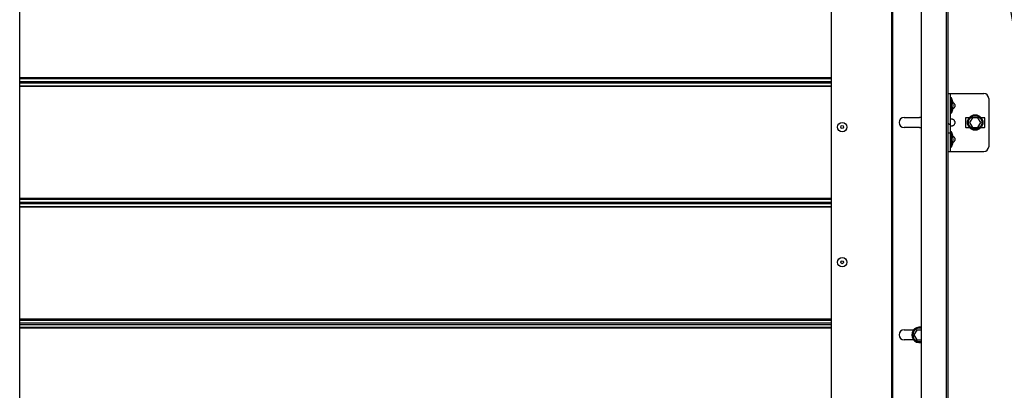
# Model space of a CAD drawing. Units: millimetres. Extents: x -43651 to 138762, y -19013 to 15047.
# Drawn here: x -40873 to -39855, y 8796 to 9180 of the extents above; entities that cross this region are included whole.
import ezdxf

# ---------------------------------------------------------------- set-up
doc = ezdxf.new("R2010")
doc.units = ezdxf.units.MM
doc.header["$LTSCALE"] = 46.255
doc.layers.get('0').update_dxf_attribs({"linetype": 'CONTINUOUS'})

msp = doc.modelspace()

# ---------------------------------------------------------------- linework, layer by layer
at = {"color": 7, "linetype": 'Continuous'}
for p, q in [((-39941.227, 10711.445), (-39941.227, 8096.783)), ((-39915.227, 10711.445), (-39915.227, 8096.642)), ((-39913.227, 8096.642), (-39913.227, 10212.161)), ((-40873.04, 8751.442), (-40873.04, 9273.898)), ((-40033.727, 8751.642), (-40033.727, 9273.898)), ((-39970.227, 8403.676), (-39970.227, 9273.898)), ((-39913.227, 9103.308), (-39876.227, 9103.308)), ((-39910.727, 9043.308), (-39910.727, 9103.308)), ((-39909.727, 9098.808), (-39910.727, 9098.808)), ((-39909.727, 9082.808), (-39909.727, 9098.808)), ((-39871.227, 9098.308), (-39871.227, 9048.308)), ((-39909.727, 9082.808), (-39910.727, 9082.808)), ((-39958.727, 9078.558), (-39942.727, 9078.558)), ((-39895.227, 9077.808), (-39895.227, 9068.808)), ((-39891.472, 9078.308), (-39894.727, 9078.308)), ((-39888.113, 9078.308), (-39891, 9073.308)), ((-39891, 9073.308), (-39888.113, 9068.308)), ((-39882.34, 9078.308), (-39888.113, 9078.308)), ((-39879.453, 9073.308), (-39882.34, 9078.308)), ((-39882.34, 9068.308), (-39879.453, 9073.308)), ((-39875.727, 9078.308), (-39878.982, 9078.308)), ((-39875.227, 9068.808), (-39875.227, 9077.808)), ((-39942.727, 9068.058), (-39958.727, 9068.058)), ((-39912.904, 9072.17), (-39912.189, 9071.617)), ((-39912.904, 9062.168), (-39912.189, 9062.721)), ((-39912.048, 9071.576), (-39911.245, 9071.649)), ((-39912.048, 9062.762), (-39911.245, 9062.689)), ((-39911.027, 9071.45), (-39911.027, 9062.888)), ((-39909.727, 9063.808), (-39910.727, 9063.808)), ((-39909.727, 9047.808), (-39909.727, 9063.808)), ((-39894.727, 9068.308), (-39891.472, 9068.308)), ((-39888.113, 9068.308), (-39882.34, 9068.308)), ((-39878.982, 9068.308), (-39875.727, 9068.308)), ((-39913.227, 9043.308), (-39876.227, 9043.308)), ((-39909.727, 9047.808), (-39910.727, 9047.808)), ((-39958.727, 8858.767), (-39948.763, 8858.767)), ((-39945.613, 8858.517), (-39948.5, 8853.517)), ((-39948.5, 8853.517), (-39945.613, 8848.517)), ((-39941.227, 8858.517), (-39945.613, 8858.517)), ((-39948.763, 8848.267), (-39958.727, 8848.267)), ((-39945.613, 8848.517), (-39941.227, 8848.517))]:
    msp.add_line(p, q, dxfattribs=at)
at = {"color": 9, "linetype": 'Continuous'}
for p, q in [((-40873.34, 8751.442), (-40873.34, 9273.898)), ((-39971.727, 9273.898), (-39971.727, 8751.642)), ((-40069.54, 9119.664), (-40873.04, 9119.664)), ((-40873.04, 9118.887), (-40069.54, 9118.887)), ((-40873.04, 9115.918), (-40069.54, 9115.918)), ((-40873.04, 9114.365), (-40069.54, 9114.365)), ((-40033.727, 9119.664), (-40079.727, 9119.664)), ((-40079.727, 9118.887), (-40033.727, 9118.887)), ((-40079.727, 9115.918), (-40033.727, 9115.918)), ((-40079.727, 9114.365), (-40033.727, 9114.365)), ((-40873.04, 9111.396), (-40069.54, 9111.396)), ((-40069.54, 9110.62), (-40873.04, 9110.62)), ((-40079.727, 9111.396), (-40033.727, 9111.396)), ((-40033.727, 9110.62), (-40079.727, 9110.62)), ((-40069.54, 8994.664), (-40873.04, 8994.664)), ((-40873.04, 8993.887), (-40069.54, 8993.887)), ((-40033.727, 8994.664), (-40079.727, 8994.664)), ((-40079.727, 8993.887), (-40033.727, 8993.887)), ((-40873.04, 8990.918), (-40069.54, 8990.918)), ((-40873.04, 8989.365), (-40069.54, 8989.365)), ((-40873.04, 8986.396), (-40069.54, 8986.396)), ((-40069.54, 8985.62), (-40873.04, 8985.62)), ((-40079.727, 8990.918), (-40033.727, 8990.918)), ((-40079.727, 8989.365), (-40033.727, 8989.365)), ((-40079.727, 8986.396), (-40033.727, 8986.396)), ((-40033.727, 8985.62), (-40079.727, 8985.62)), ((-39971.556, 8323.642), (-39971.556, 8976.589)), ((-40069.54, 8869.664), (-40873.04, 8869.664)), ((-40033.727, 8869.664), (-40079.727, 8869.664)), ((-40873.04, 8868.887), (-40069.54, 8868.887)), ((-40873.04, 8865.918), (-40069.54, 8865.918)), ((-40873.04, 8864.365), (-40069.54, 8864.365)), ((-40873.04, 8861.396), (-40069.54, 8861.396)), ((-40069.54, 8860.62), (-40873.04, 8860.62)), ((-40079.727, 8868.887), (-40033.727, 8868.887)), ((-40079.727, 8865.918), (-40033.727, 8865.918)), ((-40079.727, 8864.365), (-40033.727, 8864.365)), ((-40079.727, 8861.396), (-40033.727, 8861.396)), ((-40033.727, 8860.62), (-40079.727, 8860.62))]:
    msp.add_line(p, q, dxfattribs=at)
at = {"color": 7, "linetype": 'Continuous'}
for centre, radius in [((-40022.727, 9068.642), 4.85), ((-39885.227, 9073.308), 8), ((-39885.227, 9073.308), 7), ((-40022.727, 9068.642), 1.5), ((-40022.727, 8928.642), 4.85), ((-40022.727, 8928.642), 1.5)]:
    msp.add_circle(centre, radius, dxfattribs=at)
for centre, radius, start, end in [((-39876.227, 9098.308), 5, 0, 90), ((-39928.339, 9090.808), 20.259, 336.741145, 23.258855), ((-39958.727, 9073.308), 5.25, 90, 270), ((-39942.727, 9073.308), 5.25, 73.335277, 90), ((-39894.727, 9077.808), 0.5, 90, 180), ((-39875.727, 9077.808), 0.5, 0, 90), ((-39942.727, 9073.308), 5.25, 270, 286.664723), ((-39913.027, 9072.012), 0.2, 52.305759, 180), ((-39912.067, 9071.775), 0.2, 232.30576, 275.194429), ((-39912.067, 9062.563), 0.2, 84.805571, 127.69424), ((-39911.227, 9071.45), 0.2, 0, 95.194429), ((-39911.227, 9062.888), 0.2, 264.805571, 0), ((-39928.339, 9055.808), 20.259, 336.741145, 23.258855), ((-39894.727, 9068.808), 0.5, 180, 270), ((-39875.727, 9068.808), 0.5, 270, 0), ((-39913.027, 9062.326), 0.2, 180, 307.694241), ((-39876.227, 9048.308), 5, 270, 0), ((-39958.727, 8853.517), 5.25, 90, 270), ((-39942.727, 8853.517), 8, 79.193035, 280.806965), ((-39942.727, 8853.517), 7, 77.625961, 282.374039)]:
    msp.add_arc(centre, radius, start, end, dxfattribs=at)
for points, knots in [([(-40032.374, 8309.422), (-40032.52, 8314.086), (-40032.672, 8318.848), (-40032.416, 8327.361), (-40032.122, 8331.105), (-40031.258, 8336.121), (-40030.992, 8337.417), (-40030.41, 8339.788), (-40030.109, 8340.862), (-40029.443, 8342.981), (-40029.078, 8344.027), (-40027.89, 8347.125), (-40026.976, 8349.137), (-40023.619, 8355.583), (-40020.728, 8359.79), (-40014.176, 8367.692), (-40010.516, 8371.388), (-40002.719, 8378.327), (-39998.582, 8381.571), (-39990.953, 8387.041), (-39987.505, 8389.339), (-39980.538, 8393.712), (-39977.017, 8395.785), (-39966.378, 8401.719), (-39959.184, 8405.294), (-39940.335, 8414.029), (-39928.669, 8418.807), (-39906.085, 8428.298), (-39895.169, 8433.012), (-39881.092, 8440.268), (-39877.284, 8442.367), (-39870.751, 8446.289), (-39867.974, 8448.074), (-39862.559, 8451.793), (-39859.924, 8453.724), (-39852.233, 8459.729), (-39847.387, 8464.013), (-39832.733, 8478.579), (-39823.951, 8489.885), (-39808.713, 8514.751), (-39802.259, 8528.311), (-39791.448, 8557.319), (-39787.092, 8572.766), (-39777.275, 8619.164), (-39774.125, 8651.959), (-39772.657, 8720.087), (-39774.336, 8755.42), (-39780.8, 8826.003), (-39785.583, 8861.255), (-39792.425, 8903.717), (-39793.844, 8912.176), (-39796.748, 8928.907), (-39798.232, 8937.183), (-39802.765, 8961.764), (-39805.89, 8977.82), (-39815.404, 9025.172), (-39821.93, 9055.65), (-39837.251, 9128.851), (-39845.736, 9170.875), (-39854.061, 9225.125), (-39855.759, 9237.296), (-39858.543, 9260.064), (-39859.682, 9270.653), (-39861.365, 9289.252), (-39861.987, 9297.242), (-39863.017, 9313.29), (-39863.426, 9321.345), (-39864.364, 9345.598), (-39864.602, 9361.882), (-39864.348, 9411.028), (-39862.891, 9444.183), (-39856.582, 9538.971), (-39849.908, 9601.191), (-39842.266, 9679.725), (-39840.715, 9696.107), (-39838.237, 9724.094), (-39837.259, 9735.708), (-39835.447, 9758.906), (-39834.61, 9770.492), (-39832.303, 9805.212), (-39831.037, 9828.31), (-39828.019, 9897.474), (-39827.048, 9943.412), (-39826.987, 10080.876), (-39830.75, 10172.05), (-39844.435, 10354.323), (-39854.334, 10445.414), (-39873.521, 10595.215), (-39881.776, 10653.935), (-39890.419, 10712.657)], [0, 0, 0, 0, 13.61465647, 13.61465647, 24.23750626, 24.23750626, 27.94992483, 27.94992483, 31.06368388, 31.06368388, 34.17744293, 34.17744293, 40.40496103, 40.40496103, 54.67356164, 54.67356164, 68.94216224, 68.94216224, 83.21076285, 83.21076285, 94.64342058, 94.64342058, 106.07607831, 106.07607831, 128.94139377, 128.94139377, 165.93301311, 165.93301311, 202.92463245, 202.92463245, 217.21164947, 217.21164947, 228.32516518, 228.32516518, 239.43868088, 239.43868088, 261.66571229, 261.66571229, 310.59112654, 310.59112654, 359.51654079, 359.51654079, 408.44195505, 408.44195505, 499.72139668, 499.72139668, 591.00083831, 591.00083831, 682.28027994, 682.28027994, 705.28372697, 705.28372697, 728.28717399, 728.28717399, 774.29406804, 774.29406804, 866.30785614, 866.30785614, 999.97281598, 999.97281598, 1038.6113184, 1038.6113184, 1072.03072496, 1072.03072496, 1097.03894526, 1097.03894526, 1122.04716557, 1122.04716557, 1172.06360618, 1172.06360618, 1272.0964874, 1272.0964874, 1455.9420371, 1455.9420371, 1504.41999003, 1504.41999003, 1538.87188269, 1538.87188269, 1573.32377535, 1573.32377535, 1642.22756067, 1642.22756067, 1780.03513131, 1780.03513131, 2055.65027258, 2055.65027258, 2331.26541385, 2331.26541385, 2508.99049584, 2508.99049584, 2508.99049584, 2508.99049584]), ([(-40027.377, 8309.578), (-40027.683, 8319.377), (-40028.618, 8349.289), (-39969.281, 8404.744), (-39741.743, 8457.837), (-39770.168, 8914.402), (-39888.059, 9304.981), (-39816.714, 9767.769), (-39820.975, 10239.064), (-39863.296, 10563.115), (-39886.244, 10718.62)], [0, 0, 0, 0, 28.60363872, 87.31637287, 219.64008002, 691.9677453, 1092.85631095, 1534.22398806, 2043.78851286, 2514.2698532, 2514.2698532, 2514.2698532, 2514.2698532])]:
    msp.add_open_spline(points, degree=3, knots=knots)
for points, start_tangent, end_tangent in [([(-39908.384, 9094.204), (-39908.227, 9094.107)], (0.0160549, -0.00924493), (0.01547484, -0.01015231)), ([(-39908.227, 9094.107), (-39907.384, 9093.431), (-39906.785, 9092.706), (-39906.4, 9091.952), (-39906.214, 9091.193), (-39906.214, 9090.424), (-39906.4, 9089.664), (-39906.785, 9088.91), (-39907.384, 9088.185), (-39908.227, 9087.509)], (0.67451204, -0.4425153), (-0.67451204, -0.4425153)), ([(-39908.227, 9087.509), (-39908.384, 9087.412)], (-0.01547483, -0.0101523), (-0.01605488, -0.00924493)), ([(-39910.727, 9076.607), (-39910.683, 9076.861)], (0, 0.0257322), (0.01047917, 0.02366474)), ([(-39910.683, 9076.861), (-39910.547, 9077.03), (-39910.315, 9077.127), (-39909.994, 9077.159), (-39909.601, 9077.127), (-39909.158, 9077.03), (-39908.692, 9076.861), (-39908.227, 9076.607)], (0.10852384, 0.24507556), (0.22281565, -0.14617876)), ([(-39908.227, 9076.607), (-39907.384, 9075.931), (-39906.785, 9075.206), (-39906.4, 9074.452), (-39906.214, 9073.693), (-39906.214, 9072.924), (-39906.4, 9072.164), (-39906.785, 9071.41), (-39907.384, 9070.685), (-39908.227, 9070.009)], (0.67451204, -0.4425153), (-0.67451204, -0.4425153)), ([(-39908.227, 9070.009), (-39908.692, 9069.756), (-39909.158, 9069.586), (-39909.601, 9069.489), (-39909.994, 9069.457), (-39910.315, 9069.489), (-39910.547, 9069.586), (-39910.683, 9069.756)], (-0.22281496, -0.14617831), (-0.10852816, 0.24507254)), ([(-39908.384, 9059.204), (-39908.227, 9059.107)], (0.0160549, -0.00924493), (0.01547484, -0.01015231)), ([(-39908.227, 9052.509), (-39908.384, 9052.412)], (-0.01547483, -0.0101523), (-0.01605488, -0.00924493)), ([(-39908.227, 9059.107), (-39907.384, 9058.431), (-39906.785, 9057.706), (-39906.4, 9056.952), (-39906.214, 9056.193), (-39906.214, 9055.424), (-39906.4, 9054.664), (-39906.785, 9053.91), (-39907.384, 9053.185), (-39908.227, 9052.509)], (0.67451204, -0.4425153), (-0.67451204, -0.4425153))]:
    msp.add_spline(points, degree=3, dxfattribs=dict(at, start_tangent=start_tangent, end_tangent=end_tangent))

doc.saveas('drawing.dxf')
